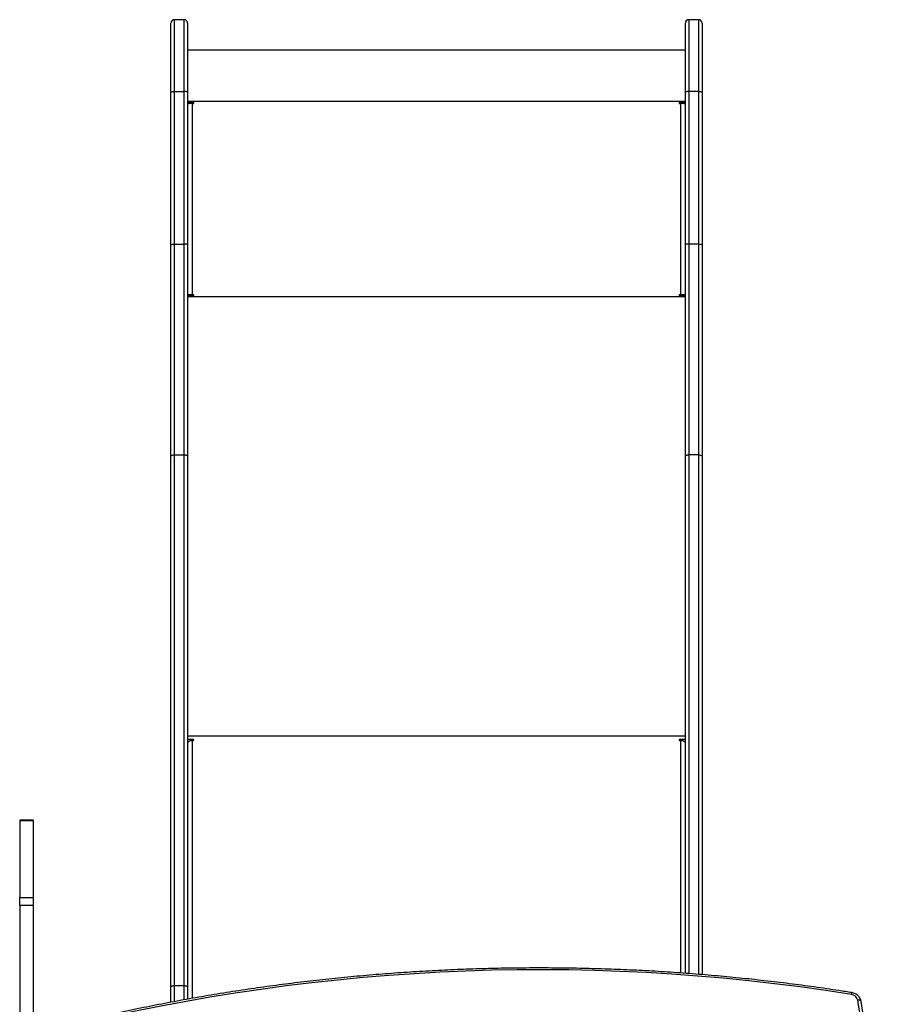
# Model space of a CAD drawing. Units: millimetres. Extents: x -6449 to 4971, y -3372 to 10655.
# Drawn here: x -465 to 310, y 5759 to 6635 of the extents above; entities that cross this region are included whole.
import ezdxf

# ---------------------------------------------------------------- set-up
doc = ezdxf.new("R2010")
doc.units = ezdxf.units.MM
doc.layers.add('Toestel 2D', color=7, linetype='Continuous', lineweight=20)

# ---------------------------------------------------------------- blocks, each defined once
blk = doc.blocks.new('3028-1')
at = {"color": 7, "linetype": 'Continuous', "lineweight": 25}
for p, q in [((592.852, 910.44), (577.634, 910.44)), ((592.852, 909.24), (592.852, 910.44)), ((592.852, 910.44), (593.57, 910.44)), ((593.57, 910.44), (593.57, 909.24)), ((600.397, 910.44), (593.57, 910.44)), ((600.397, 909.24), (600.397, 910.44)), ((600.446, 910.44), (600.397, 910.44)), ((600.446, 909.24), (600.446, 910.44)), ((600.46, 910.44), (600.446, 910.44)), ((600.46, 909.24), (600.46, 910.44)), ((592.852, 909.24), (577.634, 909.24)), ((593.57, 909.24), (592.852, 909.24)), ((600.397, 909.24), (593.57, 909.24)), ((600.446, 909.24), (600.397, 909.24)), ((600.46, 909.24), (600.446, 909.24)), ((584.241, 896.99), (585.536, 896.99)), ((585.536, 896.99), (632.76, 896.99)), ((632.76, 896.99), (651.649, 896.99)), ((651.649, 896.99), (665.227, 896.99)), ((665.227, 896.99), (671.356, 896.99)), ((585.728, 896.69), (585.728, 895.79)), ((632.949, 896.69), (585.728, 896.69)), ((632.949, 896.69), (632.949, 895.79)), ((651.683, 896.69), (632.949, 896.69)), ((651.683, 896.69), (651.683, 895.79)), ((665.26, 896.69), (651.683, 896.69)), ((665.26, 896.69), (665.26, 895.79)), ((671.656, 895.79), (671.656, 896.69)), ((585.536, 895.49), (584.519, 895.49)), ((632.76, 895.49), (585.536, 895.49)), ((585.728, 895.79), (632.949, 895.79)), ((607.488, 895.49), (607.488, 895.331)), ((607.617, 894.99), (607.617, 895.49)), ((651.649, 895.49), (632.76, 895.49)), ((632.949, 895.79), (651.683, 895.79)), ((647.091, 895.49), (647.091, 894.99)), ((647.142, 895.29), (647.091, 895.29)), ((647.142, 895.29), (647.142, 895.49)), ((665.227, 895.49), (651.649, 895.49)), ((651.683, 895.79), (665.26, 895.79)), ((664.262, 895.49), (664.262, 894.99)), ((664.287, 894.99), (664.287, 895.49)), ((664.386, 851.19), (664.386, 895.49)), ((671.356, 895.49), (665.227, 895.49)), ((668.952, 851.19), (668.952, 895.49)), ((607.54, 895.09), (607.54, 894.99)), ((647.166, 895.09), (647.19, 895.09)), ((647.166, 895.09), (647.166, 894.99)), ((647.166, 894.99), (647.19, 894.99)), ((647.19, 894.99), (647.19, 895.09)), ((664.188, 895.09), (647.19, 895.09)), ((664.188, 895.09), (664.188, 894.99)), ((664.262, 894.99), (664.287, 894.99)), ((607.54, 851.69), (607.54, 851.59)), ((607.617, 851.19), (607.617, 851.69)), ((647.091, 851.69), (647.091, 851.19)), ((647.166, 851.69), (647.19, 851.69)), ((647.166, 851.69), (647.166, 851.59)), ((647.166, 851.59), (647.19, 851.59)), ((647.19, 851.59), (647.19, 851.69)), ((647.19, 851.59), (664.188, 851.59)), ((664.188, 851.69), (664.188, 851.59)), ((664.262, 851.69), (664.287, 851.69)), ((664.262, 851.69), (664.262, 851.19)), ((664.287, 851.19), (664.287, 851.69)), ((586.819, 851.19), (632.76, 851.19)), ((607.488, 851.349), (607.488, 851.19)), ((632.76, 851.19), (651.649, 851.19)), ((632.949, 849.99), (632.949, 850.89)), ((651.683, 850.89), (632.949, 850.89)), ((647.142, 851.39), (647.091, 851.39)), ((647.142, 851.39), (647.142, 851.19)), ((651.649, 851.19), (665.227, 851.19)), ((651.683, 849.99), (651.683, 850.89)), ((665.26, 850.89), (651.683, 850.89)), ((665.227, 851.19), (671.356, 851.19)), ((665.26, 849.99), (665.26, 850.89)), ((671.656, 849.99), (671.656, 850.89)), ((632.76, 849.69), (586.7, 849.69)), ((651.649, 849.69), (632.76, 849.69)), ((632.949, 849.99), (651.683, 849.99)), ((665.227, 849.69), (651.649, 849.69)), ((651.683, 849.99), (665.26, 849.99)), ((671.356, 849.69), (665.227, 849.69))]:
    blk.add_line(p, q, dxfattribs=at)
at = {"color": 8, "linetype": 'Continuous', "lineweight": 25}
for p, q in [((585.728, 896.69), (584.297, 896.69)), ((671.656, 896.69), (665.26, 896.69)), ((584.463, 895.79), (585.728, 895.79)), ((607.923, 851.19), (607.923, 895.49)), ((646.992, 851.19), (646.992, 895.49)), ((665.26, 895.79), (671.656, 895.79)), ((607.54, 895.09), (584.589, 895.09)), ((607.54, 894.99), (607.617, 894.99)), ((586.846, 851.59), (607.54, 851.59)), ((607.54, 851.69), (607.617, 851.69)), ((632.949, 850.89), (586.798, 850.89)), ((671.656, 850.89), (665.26, 850.89)), ((586.725, 849.99), (632.949, 849.99)), ((665.26, 849.99), (671.656, 849.99))]:
    blk.add_line(p, q, dxfattribs=at)
at = {"color": 7, "linetype": 'Continuous', "lineweight": 25, "flags": 128}
for points in [[(585.536, 896.99), (585.573, 896.984), (585.609, 896.967), (585.643, 896.939), (585.672, 896.902), (585.696, 896.856), (585.714, 896.805), (585.725, 896.748), (585.728, 896.69)], [(585.728, 895.79), (585.725, 895.731), (585.714, 895.675), (585.696, 895.623), (585.672, 895.578), (585.643, 895.54), (585.609, 895.513), (585.573, 895.496), (585.536, 895.49)], [(607.283, 895.49), (607.333, 895.482), (607.381, 895.459), (607.426, 895.422), (607.465, 895.373), (607.497, 895.312), (607.52, 895.243), (607.535, 895.168), (607.54, 895.09)], [(607.54, 894.99), (607.543, 894.971), (607.551, 894.954), (607.564, 894.944), (607.578, 894.94), (607.593, 894.944), (607.605, 894.954), (607.614, 894.971), (607.617, 894.99)], [(607.54, 851.59), (607.535, 851.512), (607.52, 851.437), (607.497, 851.368), (607.465, 851.307), (607.426, 851.257), (607.381, 851.22), (607.333, 851.197), (607.283, 851.19)], [(607.617, 851.69), (607.614, 851.709), (607.605, 851.725), (607.593, 851.736), (607.578, 851.74), (607.564, 851.736), (607.551, 851.725), (607.543, 851.709), (607.54, 851.69)], [(584.327, 835.546), (584.353, 835.552), (584.377, 835.569), (584.397, 835.596), (584.413, 835.633), (584.424, 835.678), (584.429, 835.729), (584.43, 835.785), (584.425, 835.843)]]:
    blk.add_lwpolyline(points, dxfattribs=at)
at = {"color": 8, "linetype": 'Continuous', "lineweight": 25}
for centre, radius, start, end in [((410.222, 864.188), 176.916, 350.96692, 14.7528), ((552.432, 1023.77), 190.631, 272.04799, 279.66131), ((584.913, 836.014), 0.399, 61.49924, 85.48443)]:
    blk.add_arc(centre, radius, start, end, dxfattribs=at)
at = {"color": 7, "linetype": 'Continuous', "lineweight": 25}
for centre, radius, start, end in [((671.356, 896.69), 0.3, 0, 90), ((646.332, 895.188), 0.864, 353.46368, 20.42894), ((646.737, 895.139), 0.432, 353.4517, 20.41317), ((663.331, 895.188), 0.862, 353.43004, 20.46258), ((671.356, 895.79), 0.3, 270, 0), ((647.141, 894.99), 0.0496, 179.66895, 0.33105), ((647.116, 894.99), 0.0498, 284.41679, 0.29908), ((664.237, 894.99), 0.0496, 179.66895, 0.33105), ((664.212, 894.99), 0.05, 284.50935, 0.06528), ((647.141, 851.69), 0.0496, 359.66895, 180.33105), ((647.116, 851.69), 0.0498, 359.70092, 75.58321), ((646.332, 851.491), 0.864, 339.57017, 6.53721), ((646.737, 851.541), 0.432, 339.58683, 6.5483), ((663.331, 851.491), 0.862, 339.53652, 6.57086), ((664.237, 851.69), 0.0496, 359.66895, 180.33105), ((664.212, 851.69), 0.05, 359.93472, 75.49065), ((671.356, 850.89), 0.3, 0, 90), ((671.356, 849.99), 0.3, 270, 0), ((584.286, 836.491), 0.663, 282.05451, 353.15528), ((552.297, 1023.691), 190.853, 271.90563, 279.66158)]:
    blk.add_arc(centre, radius, start, end, dxfattribs=at)
for points, knots in [([(585.103, 836.365), (585.164, 836.751), (585.339, 837.872), (585.609, 839.73), (585.903, 841.942), (586.169, 844.158), (586.406, 846.378), (586.616, 848.601), (586.798, 850.828), (586.952, 853.057), (587.078, 855.289), (587.176, 857.522), (587.246, 859.757), (587.288, 861.993), (587.301, 864.229), (587.287, 866.465), (587.245, 868.7), (587.174, 870.935), (587.076, 873.168), (586.949, 875.4), (586.794, 877.629), (586.612, 879.856), (586.401, 882.079), (586.162, 884.299), (585.896, 886.515), (585.602, 888.726), (585.28, 890.933), (584.93, 893.134), (584.553, 895.33), (584.148, 897.519), (583.716, 899.701), (583.256, 901.877), (582.77, 904.045), (582.254, 906.205), (581.823, 907.936), (581.554, 908.945), (581.475, 909.24)], [0, 0, 0, 0, 0.015989, 0.046347, 0.076705, 0.107064, 0.137422, 0.167781, 0.19814, 0.228499, 0.258857, 0.289216, 0.319575, 0.349933, 0.380292, 0.410651, 0.441009, 0.471368, 0.501727, 0.532085, 0.562444, 0.592803, 0.623161, 0.65352, 0.683879, 0.714237, 0.744596, 0.774955, 0.805313, 0.835672, 0.86603, 0.896389, 0.926748, 0.957106, 0.987465, 1, 1, 1, 1]), ([(632.76, 896.99), (632.761, 896.99), (632.775, 896.99), (632.81, 896.983), (632.862, 896.949), (632.91, 896.881), (632.943, 896.791), (632.947, 896.724), (632.949, 896.69)], [0, 0, 0, 0, 0.0123, 0.141317, 0.356065, 0.570742, 0.785391, 1, 1, 1, 1]), ([(651.649, 896.99), (651.649, 896.99), (651.652, 896.99), (651.658, 896.982), (651.667, 896.949), (651.676, 896.881), (651.682, 896.791), (651.682, 896.724), (651.683, 896.69)], [0, 0, 0, 0, 0.021018, 0.141314, 0.356019, 0.570681, 0.785326, 1, 1, 1, 1]), ([(665.227, 896.99), (665.227, 896.99), (665.23, 896.99), (665.236, 896.982), (665.245, 896.949), (665.253, 896.881), (665.259, 896.791), (665.26, 896.724), (665.26, 896.69)], [0, 0, 0, 0, 0.019998, 0.141323, 0.356017, 0.570671, 0.785328, 1, 1, 1, 1]), ([(632.949, 895.79), (632.947, 895.756), (632.943, 895.689), (632.91, 895.599), (632.862, 895.531), (632.81, 895.497), (632.775, 895.49), (632.761, 895.49), (632.76, 895.49)], [0, 0, 0, 0, 0.214609, 0.429258, 0.643935, 0.858683, 0.9877, 1, 1, 1, 1]), ([(651.649, 895.49), (651.649, 895.49), (651.652, 895.49), (651.658, 895.497), (651.667, 895.531), (651.676, 895.599), (651.682, 895.689), (651.682, 895.756), (651.683, 895.79)], [0, 0, 0, 0, 0.021018, 0.141314, 0.356019, 0.570681, 0.785326, 1, 1, 1, 1]), ([(665.227, 895.49), (665.227, 895.49), (665.23, 895.49), (665.236, 895.497), (665.245, 895.531), (665.253, 895.599), (665.259, 895.689), (665.26, 895.756), (665.26, 895.79)], [0, 0, 0, 0, 0.019998, 0.141323, 0.356017, 0.570671, 0.785328, 1, 1, 1, 1]), ([(632.76, 851.19), (632.761, 851.19), (632.775, 851.19), (632.81, 851.183), (632.862, 851.149), (632.91, 851.081), (632.943, 850.991), (632.947, 850.924), (632.949, 850.89)], [0, 0, 0, 0, 0.0123, 0.141319, 0.35609, 0.570735, 0.785388, 1, 1, 1, 1]), ([(651.683, 850.89), (651.682, 850.924), (651.682, 850.991), (651.676, 851.081), (651.667, 851.149), (651.658, 851.182), (651.652, 851.19), (651.649, 851.19), (651.649, 851.19)], [0, 0, 0, 0, 0.214674, 0.429319, 0.643981, 0.858686, 0.978982, 1, 1, 1, 1]), ([(665.26, 850.89), (665.26, 850.924), (665.259, 850.991), (665.253, 851.081), (665.245, 851.149), (665.236, 851.182), (665.23, 851.19), (665.227, 851.19), (665.227, 851.19)], [0, 0, 0, 0, 0.2146729, 0.4293319, 0.6439863, 0.8586822, 0.9800014, 1, 1, 1, 1]), ([(632.949, 849.99), (632.947, 849.956), (632.943, 849.889), (632.91, 849.799), (632.862, 849.731), (632.81, 849.697), (632.775, 849.69), (632.761, 849.69), (632.76, 849.69)], [0, 0, 0, 0, 0.214652, 0.429293, 0.643929, 0.858689, 0.987701, 1, 1, 1, 1]), ([(651.683, 849.99), (651.682, 849.956), (651.682, 849.889), (651.676, 849.799), (651.667, 849.731), (651.658, 849.697), (651.652, 849.69), (651.649, 849.69), (651.649, 849.69)], [0, 0, 0, 0, 0.21467, 0.429312, 0.644005, 0.858688, 0.978982, 1, 1, 1, 1]), ([(665.26, 849.99), (665.26, 849.956), (665.259, 849.889), (665.253, 849.799), (665.245, 849.731), (665.236, 849.697), (665.23, 849.69), (665.227, 849.69), (665.227, 849.69)], [0, 0, 0, 0, 0.2146686, 0.4293233, 0.6440072, 0.8586795, 0.9800026, 1, 1, 1, 1]), ([(584.338, 835.547), (584.372, 835.554), (584.461, 835.573), (584.596, 835.629), (584.737, 835.719), (584.86, 835.835), (584.963, 835.973), (585.042, 836.128), (585.085, 836.262), (585.099, 836.342), (585.103, 836.365)], [0, 0, 0, 0, 0.09127, 0.231921, 0.372765, 0.514308, 0.656924, 0.800521, 0.94506, 1, 1, 1, 1])]:
    blk.add_open_spline(points, degree=3, knots=knots, dxfattribs=at)
blk = doc.blocks.new('VPL-16-3028-1-GM')
at = {"layer": 'Toestel 2D', "xscale": 10, "yscale": 10, "zscale": 10, "rotation": 89.9999999999995}
blk.add_blockref('3028-1', (8639.39, -82.02), dxfattribs=at)
blk = doc.blocks.new('VPL-16-3028-1-RVS')
blk.add_blockref('VPL-16-3028-1-GM', (0, 0))

msp = doc.modelspace()

# ---------------------------------------------------------------- block references
msp.add_blockref('VPL-16-3028-1-RVS', (0, 0))

doc.saveas('drawing.dxf')
